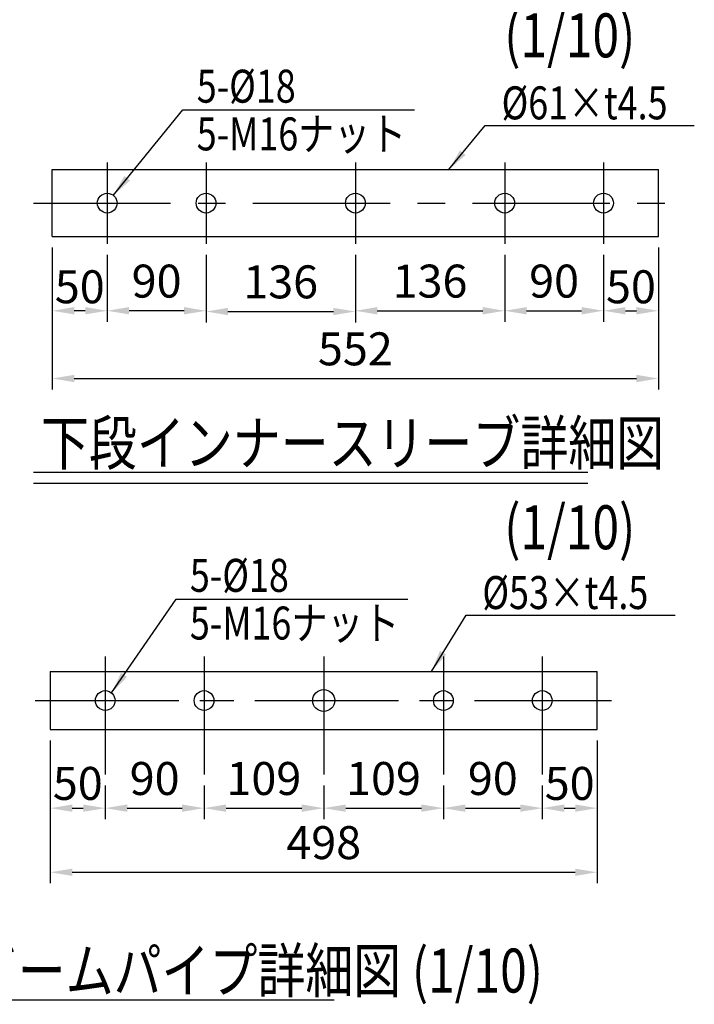
# Model space of a CAD drawing. Extents: x 25 to 9225, y 9 to 6650.
# Drawn here: x 7619 to 9155, y 3280 to 5520 of the extents above; entities that cross this region are included whole.
import ezdxf

# ---------------------------------------------------------------- set-up
doc = ezdxf.new("R2010")
doc.units = 0
doc.header["$LTSCALE"] = 250
doc.header["$MEASUREMENT"] = 0
doc.header["$PDMODE"] = 33
doc.header["$PDSIZE"] = 5
doc.linetypes.add('CENTER', pattern=[2, 1.25, -0.25, 0.25, -0.25])
doc.layers.get('DEFPOINTS').update_dxf_attribs({"linetype": 'CONTINUOUS'})
for name, color, linetype in [('CENTER', 3, 'CENTER'), ('MOJI', 6, 'CONTINUOUS'), ('MOJI2', 1, 'CONTINUOUS'), ('SJC', 1, 'CONTINUOUS'), ('SUNPOU', 4, 'CONTINUOUS')]:
    doc.layers.add(name, color=color, linetype=linetype)
doc.styles.add('EXT08', font='ROMANS', dxfattribs={"width": 0.8, "bigfont": 'EXTFONT'})
doc.styles.get("Standard").update_dxf_attribs({"font": 'ISOCP'})
doc.dimstyles.new('SJC', dxfattribs={"dimtxt": 0.18, "dimasz": 0.18, "dimexe": 0.18, "dimexo": 0.0625, "dimgap": 0.09, "dimtad": 0, "dimtih": 1, "dimtoh": 1, "dimdec": 4, "dimzin": 0, "dimdsep": 46, "dimtxsty": 'STANDARD', "dimcen": 0.09, "dimadec": 0, "dimazin": 0, "dimtfac": 1, "dimtdec": 4, "dimtofl": 0, "dimtmove": 0, "dimatfit": 3, "dimfxl": 1, "dimtolj": 1, "dimtzin": 0, "dimarcsym": 0})

# ---------------------------------------------------------------- blocks, each defined once
blk = doc.blocks.new('*D7')
at = {"layer": 'DEFPOINTS', "color": 0}
for p in [(7693.6, 5026.4), (9073.6, 5026.4), (9073.6, 4703.6)]:
    blk.add_point(p, dxfattribs=at)
at = {"layer": 'SUNPOU', "color": 0, "lineweight": -2}
for p, q in [((7693.6, 5001.4), (7693.6, 4678.6)), ((9073.6, 5001.4), (9073.6, 4678.6)), ((7743.6, 4703.6), (9023.6, 4703.6))]:
    blk.add_line(p, q, dxfattribs=at)
at = {"layer": 'SUNPOU', "color": 0}
for points in [[(7743.6, 4711.9), (7743.6, 4695.2), (7693.6, 4703.6)], [(9023.6, 4711.9), (9023.6, 4695.2), (9073.6, 4703.6)]]:
    blk.add_solid(points, dxfattribs=at)
at = {"layer": 'SUNPOU', "color": 0, "insert": (8383.6, 4771.1), "char_height": 75, "attachment_point": 5, "style": 'EXT08'}
blk.add_mtext('\\A1;552', dxfattribs=at)
blk = doc.blocks.new('*D8')
at = {"layer": 'DEFPOINTS', "color": 0}
for p in [(8043.6, 5010.1), (8383.6, 5010.1), (8383.6, 4856)]:
    blk.add_point(p, dxfattribs=at)
at = {"layer": 'SUNPOU', "color": 0, "lineweight": -2}
for p, q in [((8043.6, 4985.1), (8043.6, 4831)), ((8383.6, 4985.1), (8383.6, 4831)), ((8093.6, 4856), (8333.6, 4856))]:
    blk.add_line(p, q, dxfattribs=at)
at = {"layer": 'SUNPOU', "color": 0}
for points in [[(8093.6, 4864.3), (8093.6, 4847.7), (8043.6, 4856)], [(8333.6, 4864.3), (8333.6, 4847.7), (8383.6, 4856)]]:
    blk.add_solid(points, dxfattribs=at)
at = {"layer": 'SUNPOU', "color": 0, "insert": (8213.6, 4923.5), "char_height": 75, "attachment_point": 5, "style": 'EXT08'}
blk.add_mtext('\\A1;136', dxfattribs=at)
blk = doc.blocks.new('*D9')
at = {"layer": 'DEFPOINTS', "color": 0}
for p in [(8383.6, 5010.1), (8723.6, 5010.1), (8723.6, 4857.7)]:
    blk.add_point(p, dxfattribs=at)
at = {"layer": 'SUNPOU', "color": 0, "lineweight": -2}
for p, q in [((8383.6, 4985.1), (8383.6, 4832.7)), ((8723.6, 4985.1), (8723.6, 4832.7)), ((8433.6, 4857.7), (8673.6, 4857.7))]:
    blk.add_line(p, q, dxfattribs=at)
at = {"layer": 'SUNPOU', "color": 0}
for points in [[(8433.6, 4866.1), (8433.6, 4849.4), (8383.6, 4857.7)], [(8673.6, 4866.1), (8673.6, 4849.4), (8723.6, 4857.7)]]:
    blk.add_solid(points, dxfattribs=at)
at = {"layer": 'SUNPOU', "color": 0, "insert": (8553.6, 4925.2), "char_height": 75, "attachment_point": 5, "style": 'EXT08'}
blk.add_mtext('\\A1;136', dxfattribs=at)
blk = doc.blocks.new('*D10')
at = {"layer": 'DEFPOINTS', "color": 0}
for p in [(8723.6, 5010.1), (8948.6, 5010.1), (8948.6, 4857.7)]:
    blk.add_point(p, dxfattribs=at)
at = {"layer": 'SUNPOU', "color": 0, "lineweight": -2}
for p, q in [((8723.6, 4985.1), (8723.6, 4832.7)), ((8948.6, 4985.1), (8948.6, 4832.7)), ((8773.6, 4857.7), (8898.6, 4857.7))]:
    blk.add_line(p, q, dxfattribs=at)
at = {"layer": 'SUNPOU', "color": 0}
for points in [[(8773.6, 4866.1), (8773.6, 4849.4), (8723.6, 4857.7)], [(8898.6, 4866.1), (8898.6, 4849.4), (8948.6, 4857.7)]]:
    blk.add_solid(points, dxfattribs=at)
at = {"layer": 'SUNPOU', "color": 0, "insert": (8836.1, 4925.2), "char_height": 75, "attachment_point": 5, "style": 'EXT08'}
blk.add_mtext('\\A1;90', dxfattribs=at)
blk = doc.blocks.new('*D11')
at = {"layer": 'DEFPOINTS', "color": 0}
for p in [(9073.6, 5026.4), (8948.6, 5010.1), (9073.6, 4857.7)]:
    blk.add_point(p, dxfattribs=at)
at = {"layer": 'SUNPOU', "color": 0, "lineweight": -2}
for p, q in [((9073.6, 5001.4), (9073.6, 4832.7)), ((8948.6, 4985.1), (8948.6, 4832.7)), ((8998.6, 4857.7), (9023.6, 4857.7))]:
    blk.add_line(p, q, dxfattribs=at)
at = {"layer": 'SUNPOU', "color": 0}
for points in [[(8998.6, 4866.1), (8998.6, 4849.4), (8948.6, 4857.7)], [(9023.6, 4849.4), (9023.6, 4866.1), (9073.6, 4857.7)]]:
    blk.add_solid(points, dxfattribs=at)
at = {"layer": 'SUNPOU', "color": 0, "insert": (9011.1, 4912.3), "char_height": 75, "attachment_point": 5, "style": 'EXT08'}
blk.add_mtext('\\A1;50', dxfattribs=at)
blk = doc.blocks.new('*D13')
at = {"layer": 'DEFPOINTS', "color": 0}
for p in [(7818.6, 5010.1), (8043.6, 5010.1), (7818.6, 4857.7)]:
    blk.add_point(p, dxfattribs=at)
at = {"layer": 'SUNPOU', "color": 0, "lineweight": -2}
for p, q in [((7818.6, 4985.1), (7818.6, 4832.7)), ((8043.6, 4985.1), (8043.6, 4832.7)), ((7993.6, 4857.7), (7868.6, 4857.7))]:
    blk.add_line(p, q, dxfattribs=at)
at = {"layer": 'SUNPOU', "color": 0}
for points in [[(7868.6, 4866.1), (7868.6, 4849.4), (7818.6, 4857.7)], [(7993.6, 4866.1), (7993.6, 4849.4), (8043.6, 4857.7)]]:
    blk.add_solid(points, dxfattribs=at)
at = {"layer": 'SUNPOU', "color": 0, "insert": (7931.1, 4925.2), "char_height": 75, "attachment_point": 5, "style": 'EXT08'}
blk.add_mtext('\\A1;90', dxfattribs=at)
blk = doc.blocks.new('*D14')
at = {"layer": 'DEFPOINTS', "color": 0}
for p in [(7693.6, 5026.4), (7818.6, 5010.1), (7693.6, 4857.7)]:
    blk.add_point(p, dxfattribs=at)
at = {"layer": 'SUNPOU', "color": 0, "lineweight": -2}
for p, q in [((7693.6, 5001.4), (7693.6, 4832.7)), ((7818.6, 4985.1), (7818.6, 4832.7)), ((7768.6, 4857.7), (7743.6, 4857.7))]:
    blk.add_line(p, q, dxfattribs=at)
at = {"layer": 'SUNPOU', "color": 0}
for points in [[(7743.6, 4866.1), (7743.6, 4849.4), (7693.6, 4857.7)], [(7768.6, 4849.4), (7768.6, 4866.1), (7818.6, 4857.7)]]:
    blk.add_solid(points, dxfattribs=at)
at = {"layer": 'SUNPOU', "color": 0, "insert": (7756.1, 4912.3), "char_height": 75, "attachment_point": 5, "style": 'EXT08'}
blk.add_mtext('\\A1;50', dxfattribs=at)
blk = doc.blocks.new('*D15')
at = {"layer": 'DEFPOINTS', "color": 0}
for p in [(7689.1, 3904.6), (8934.1, 3904.6), (8934.1, 3580)]:
    blk.add_point(p, dxfattribs=at)
at = {"layer": 'SUNPOU', "color": 0, "lineweight": -2}
for p, q in [((7689.1, 3879.6), (7689.1, 3555)), ((8934.1, 3879.6), (8934.1, 3555)), ((7739.1, 3580), (8884.1, 3580))]:
    blk.add_line(p, q, dxfattribs=at)
at = {"layer": 'SUNPOU', "color": 0}
for points in [[(7739.1, 3588.3), (7739.1, 3571.7), (7689.1, 3580)], [(8884.1, 3588.3), (8884.1, 3571.7), (8934.1, 3580)]]:
    blk.add_solid(points, dxfattribs=at)
at = {"layer": 'SUNPOU', "color": 0, "insert": (8311.6, 3647.5), "char_height": 75, "attachment_point": 5, "style": 'EXT08'}
blk.add_mtext('\\A1;498', dxfattribs=at)
blk = doc.blocks.new('*D16')
at = {"layer": 'DEFPOINTS', "color": 0}
for p in [(7689.1, 3904.6), (7814.1, 3802.8), (7814.1, 3725.9)]:
    blk.add_point(p, dxfattribs=at)
at = {"layer": 'SUNPOU', "color": 0, "lineweight": -2}
for p, q in [((7689.1, 3879.6), (7689.1, 3700.9)), ((7814.1, 3777.8), (7814.1, 3700.9)), ((7739.1, 3725.9), (7764.1, 3725.9))]:
    blk.add_line(p, q, dxfattribs=at)
at = {"layer": 'SUNPOU', "color": 0}
for points in [[(7739.1, 3734.3), (7739.1, 3717.6), (7689.1, 3725.9)], [(7764.1, 3717.6), (7764.1, 3734.3), (7814.1, 3725.9)]]:
    blk.add_solid(points, dxfattribs=at)
at = {"layer": 'SUNPOU', "color": 0, "insert": (7751.6, 3782.2), "char_height": 75, "attachment_point": 5, "style": 'EXT08'}
blk.add_mtext('\\A1;50', dxfattribs=at)
blk = doc.blocks.new('*D17')
at = {"layer": 'DEFPOINTS', "color": 0}
for p in [(7814.1, 3802.8), (8039.1, 3802.8), (8039.1, 3725.9)]:
    blk.add_point(p, dxfattribs=at)
at = {"layer": 'SUNPOU', "color": 0, "lineweight": -2}
for p, q in [((7814.1, 3777.8), (7814.1, 3700.9)), ((8039.1, 3777.8), (8039.1, 3700.9)), ((7864.1, 3725.9), (7989.1, 3725.9))]:
    blk.add_line(p, q, dxfattribs=at)
at = {"layer": 'SUNPOU', "color": 0}
for points in [[(7864.1, 3734.3), (7864.1, 3717.6), (7814.1, 3725.9)], [(7989.1, 3734.3), (7989.1, 3717.6), (8039.1, 3725.9)]]:
    blk.add_solid(points, dxfattribs=at)
at = {"layer": 'SUNPOU', "color": 0, "insert": (7926.6, 3793.4), "char_height": 75, "attachment_point": 5, "style": 'EXT08'}
blk.add_mtext('\\A1;90', dxfattribs=at)
blk = doc.blocks.new('*D18')
at = {"layer": 'DEFPOINTS', "color": 0}
for p in [(8039.1, 3802.8), (8311.6, 3802.8), (8311.6, 3725.9)]:
    blk.add_point(p, dxfattribs=at)
at = {"layer": 'SUNPOU', "color": 0, "lineweight": -2}
for p, q in [((8039.1, 3777.8), (8039.1, 3700.9)), ((8311.6, 3777.8), (8311.6, 3700.9)), ((8089.1, 3725.9), (8261.6, 3725.9))]:
    blk.add_line(p, q, dxfattribs=at)
at = {"layer": 'SUNPOU', "color": 0}
for points in [[(8089.1, 3734.3), (8089.1, 3717.6), (8039.1, 3725.9)], [(8261.6, 3734.3), (8261.6, 3717.6), (8311.6, 3725.9)]]:
    blk.add_solid(points, dxfattribs=at)
at = {"layer": 'SUNPOU', "color": 0, "insert": (8175.3, 3793.4), "char_height": 75, "attachment_point": 5, "style": 'EXT08'}
blk.add_mtext('\\A1;109', dxfattribs=at)
blk = doc.blocks.new('*D19')
at = {"layer": 'DEFPOINTS', "color": 0}
for p in [(8311.6, 3802.8), (8584.1, 3802.8), (8584.1, 3725.9)]:
    blk.add_point(p, dxfattribs=at)
at = {"layer": 'SUNPOU', "color": 0, "lineweight": -2}
for p, q in [((8311.6, 3777.8), (8311.6, 3700.9)), ((8584.1, 3777.8), (8584.1, 3700.9)), ((8361.6, 3725.9), (8534.1, 3725.9))]:
    blk.add_line(p, q, dxfattribs=at)
at = {"layer": 'SUNPOU', "color": 0}
for points in [[(8361.6, 3734.3), (8361.6, 3717.6), (8311.6, 3725.9)], [(8534.1, 3734.3), (8534.1, 3717.6), (8584.1, 3725.9)]]:
    blk.add_solid(points, dxfattribs=at)
at = {"layer": 'SUNPOU', "color": 0, "insert": (8447.8, 3793.4), "char_height": 75, "attachment_point": 5, "style": 'EXT08'}
blk.add_mtext('\\A1;109', dxfattribs=at)
blk = doc.blocks.new('*D20')
at = {"layer": 'DEFPOINTS', "color": 0}
for p in [(8584.1, 3802.8), (8809.1, 3802.8), (8809.1, 3725.9)]:
    blk.add_point(p, dxfattribs=at)
at = {"layer": 'SUNPOU', "color": 0, "lineweight": -2}
for p, q in [((8584.1, 3777.8), (8584.1, 3700.9)), ((8809.1, 3777.8), (8809.1, 3700.9)), ((8634.1, 3725.9), (8759.1, 3725.9))]:
    blk.add_line(p, q, dxfattribs=at)
at = {"layer": 'SUNPOU', "color": 0}
for points in [[(8634.1, 3734.3), (8634.1, 3717.6), (8584.1, 3725.9)], [(8759.1, 3734.3), (8759.1, 3717.6), (8809.1, 3725.9)]]:
    blk.add_solid(points, dxfattribs=at)
at = {"layer": 'SUNPOU', "color": 0, "insert": (8696.6, 3793.4), "char_height": 75, "attachment_point": 5, "style": 'EXT08'}
blk.add_mtext('\\A1;90', dxfattribs=at)
blk = doc.blocks.new('*D21')
at = {"layer": 'DEFPOINTS', "color": 0}
for p in [(8934.1, 3904.6), (8809.1, 3802.8), (8934.1, 3725.9)]:
    blk.add_point(p, dxfattribs=at)
at = {"layer": 'SUNPOU', "color": 0, "lineweight": -2}
for p, q in [((8934.1, 3879.6), (8934.1, 3700.9)), ((8809.1, 3777.8), (8809.1, 3700.9)), ((8859.1, 3725.9), (8884.1, 3725.9))]:
    blk.add_line(p, q, dxfattribs=at)
at = {"layer": 'SUNPOU', "color": 0}
for points in [[(8859.1, 3734.3), (8859.1, 3717.6), (8809.1, 3725.9)], [(8884.1, 3717.6), (8884.1, 3734.3), (8934.1, 3725.9)]]:
    blk.add_solid(points, dxfattribs=at)
at = {"layer": 'SUNPOU', "color": 0, "insert": (8871.6, 3782.2), "char_height": 75, "attachment_point": 5, "style": 'EXT08'}
blk.add_mtext('\\A1;50', dxfattribs=at)

msp = doc.modelspace()

# ---------------------------------------------------------------- linework, layer by layer
at = {"layer": 'CENTER'}
for p, q in [((7818.588, 5195.279), (7818.588, 5010.08)), ((8043.588, 5195.279), (8043.588, 5010.08)), ((8383.588, 5195.279), (8383.588, 5010.08)), ((8723.588, 5195.279), (8723.588, 5010.08)), ((8948.588, 5195.279), (8948.588, 5010.08)), ((7650.471, 5102.679), (9102.303, 5102.679)), ((7814.083, 4070.954), (7814.083, 3802.788)), ((8039.083, 4070.954), (8039.083, 3802.788)), ((8311.583, 4070.954), (8311.583, 3802.788)), ((8584.083, 4070.954), (8584.083, 3802.788)), ((8809.083, 4070.954), (8809.083, 3802.788)), ((7654.58, 3970.801), (8972.105, 3970.801)), ((7669.506, 3970.801), (8743.449, 3970.801))]:
    msp.add_line(p, q, dxfattribs=at)
at = {"layer": 'MOJI', "linetype": 'ByBlock'}
for p, q in [((7990.881, 5314.773), (8518.55, 5314.773)), ((7975.249, 4201.683), (8502.917, 4201.683))]:
    msp.add_line(p, q, dxfattribs=at)
at = {"layer": 'MOJI'}
for p, q in [((8679.507, 5279.272), (9155.38, 5279.272)), ((8635.712, 4164.972), (9111.585, 4164.972))]:
    msp.add_line(p, q, dxfattribs=at)
at = {"layer": 'MOJI2'}
for p, q in [((7650.697, 4490.159), (8912.672, 4490.159)), ((7650.697, 4465.159), (8912.672, 4465.159)), ((7270.242, 3289.63), (8335.616, 3289.63))]:
    msp.add_line(p, q, dxfattribs=at)
at = {"layer": 'SJC'}
for p, q in [((7693.588, 5178.929), (9073.588, 5178.929)), ((7693.588, 5026.429), (7693.588, 5178.929)), ((9073.588, 5026.429), (9073.588, 5178.929)), ((7693.588, 5026.429), (9073.588, 5026.429)), ((7689.083, 4037.051), (8934.083, 4037.051)), ((7689.083, 4037.051), (7689.083, 3904.551)), ((8934.083, 3904.551), (8934.083, 4037.051)), ((7689.083, 3904.551), (8934.083, 3904.551))]:
    msp.add_line(p, q, dxfattribs=at)
for centre, radius in [((7818.588, 5102.679), 22.5), ((8043.588, 5102.679), 22.5), ((8383.588, 5102.679), 22.5), ((8723.588, 5102.679), 22.5), ((8948.588, 5102.679), 22.5), ((7814.083, 3970.801), 22.5), ((8039.083, 3970.801), 22.5), ((8311.583, 3970.801), 25), ((8584.083, 3970.801), 22.5), ((8809.083, 3970.801), 22.5)]:
    msp.add_circle(centre, radius, dxfattribs=at)

# ---------------------------------------------------------------- texts
at = {"layer": 'MOJI', "style": 'EXT08', "width": 0.8}
for s, p in [('5-%%C18', (8022.417, 5331.235)), ('%%C61×t4.5', (8716.502, 5293.303)), ('5-M16ナット', (8022.417, 5222.695)), ('5-%%C18', (8006.784, 4218.145)), ('%%C53×t4.5', (8672.707, 4179.003)), ('5-M16ナット', (8006.784, 4109.605))]:
    msp.add_text(s, height=75, dxfattribs=at).set_placement(p)
at = {"layer": 'MOJI2', "style": 'EXT08', "width": 0.8}
for s, p in [('(1/10)', (8722.624, 5434.367)), ('下段インナースリーブ詳細図', (7667.891, 4506.844)), ('(1/10)', (8722.624, 4315.035)), ('下段ビームパイプ詳細図 (1/10)', (7287.436, 3306.316))]:
    msp.add_text(s, height=100, dxfattribs=at).set_placement(p)

# ---------------------------------------------------------------- dimensions: what is measured, and where the dimension line sits
at = {"layer": 'SUNPOU'}
for base, p1, p2, picture, middle in [((9073.588, 4703.562), (7693.588, 5026.429), (9073.588, 5026.429), '*D7', (8383.588, 4771.062)), ((8383.588, 4856.008), (8043.588, 5010.08), (8383.588, 5010.08), '*D8', (8213.588, 4923.508)), ((8723.588, 4857.729), (8383.588, 5010.08), (8723.588, 5010.08), '*D9', (8553.588, 4925.229)), ((8948.588, 4857.729), (8723.588, 5010.08), (8948.588, 5010.08), '*D10', (8836.088, 4925.229)), ((8934.083, 3580.002), (7689.083, 3904.551), (8934.083, 3904.551), '*D15', (8311.583, 3647.502)), ((8039.083, 3725.939), (7814.083, 3802.788), (8039.083, 3802.788), '*D17', (7926.583, 3793.439)), ((8311.583, 3725.939), (8039.083, 3802.788), (8311.583, 3802.788), '*D18', (8175.333, 3793.439)), ((8584.083, 3725.939), (8311.583, 3802.788), (8584.083, 3802.788), '*D19', (8447.833, 3793.439)), ((8809.083, 3725.939), (8584.083, 3802.788), (8809.083, 3802.788), '*D20', (8696.583, 3793.439))]:
    dim = msp.add_linear_dim(base=base, p1=p1, p2=p2, dimstyle='SJC', override={"dimscale": 25, "dimtxt": 3, "dimasz": 2, "dimexe": 1, "dimexo": 1, "dimgap": 1.2, "dimtad": 1, "dimtih": 0, "dimtoh": 0, "dimdec": 2, "dimlfac": 0.4, "dimzin": 8, "dimtxsty": 'EXT08', "dimadec": 2, "dimtofl": 1, "dimtmove": 2}, dxfattribs=at)
    dim.commit()
    dim.dimension.update_dxf_attribs({"geometry": picture, "text_midpoint": middle})
dim = msp.add_linear_dim(base=(7693.588, 4857.729), p1=(7818.588, 5010.08), p2=(7693.588, 5026.429), angle=180, dimstyle='SJC', override={"dimscale": 25, "dimtxt": 3, "dimasz": 2, "dimexe": 1, "dimexo": 1, "dimgap": 0, "dimtad": 1, "dimtih": 0, "dimtoh": 0, "dimdec": 2, "dimlfac": 0.4, "dimzin": 8, "dimtxsty": 'EXT08', "dimadec": 2, "dimtofl": 1, "dimtmove": 2}, dxfattribs=at)
dim.commit()
dim.dimension.update_dxf_attribs({"geometry": '*D14', "text_midpoint": (7756.088, 4912.258), "dimtype": 160})
for base, p1, p2, picture, middle in [((9073.588, 4857.729), (8948.588, 5010.08), (9073.588, 5026.429), '*D11', (9011.088, 4912.258)), ((7814.083, 3725.939), (7689.083, 3904.551), (7814.083, 3802.788), '*D16', (7751.583, 3782.189)), ((8934.083, 3725.939), (8809.083, 3802.788), (8934.083, 3904.551), '*D21', (8871.583, 3782.189))]:
    dim = msp.add_linear_dim(base=base, p1=p1, p2=p2, dimstyle='SJC', override={"dimscale": 25, "dimtxt": 3, "dimasz": 2, "dimexe": 1, "dimexo": 1, "dimgap": 0, "dimtad": 1, "dimtih": 0, "dimtoh": 0, "dimdec": 2, "dimlfac": 0.4, "dimzin": 8, "dimtxsty": 'EXT08', "dimadec": 2, "dimtofl": 1, "dimtmove": 2}, dxfattribs=at)
    dim.commit()
    dim.dimension.update_dxf_attribs({"geometry": picture, "text_midpoint": middle, "dimtype": 160})
dim = msp.add_linear_dim(base=(7818.588, 4857.729), p1=(8043.588, 5010.08), p2=(7818.588, 5010.08), angle=180, dimstyle='SJC', override={"dimscale": 25, "dimtxt": 3, "dimasz": 2, "dimexe": 1, "dimexo": 1, "dimgap": 1.2, "dimtad": 1, "dimtih": 0, "dimtoh": 0, "dimdec": 2, "dimlfac": 0.4, "dimzin": 8, "dimtxsty": 'EXT08', "dimadec": 2, "dimtofl": 1, "dimtmove": 2}, dxfattribs=at)
dim.commit()
dim.dimension.update_dxf_attribs({"geometry": '*D13', "text_midpoint": (7931.088, 4925.229)})

# ---------------------------------------------------------------- leaders
at = {"layer": 'MOJI'}
for points in [[(7832.497, 5120.365), (7990.881, 5314.773)], [(8596.364, 5178.929), (8679.507, 5279.272)], [(7828.614, 3987.979), (7975.249, 4201.683)], [(8557.043, 4037.051), (8635.712, 4164.972)]]:
    msp.add_leader(points, dimstyle='SJC', override={"dimscale": 25, "dimtxt": 3, "dimasz": 2, "dimexe": 1, "dimexo": 1, "dimgap": 1.2, "dimtad": 1, "dimtih": 0, "dimtoh": 0, "dimdec": 2, "dimlfac": 0.4, "dimzin": 8, "dimtxsty": 'EXT08', "dimadec": 2, "dimtofl": 1, "dimtmove": 2}, dxfattribs=at)

doc.saveas('drawing.dxf')
